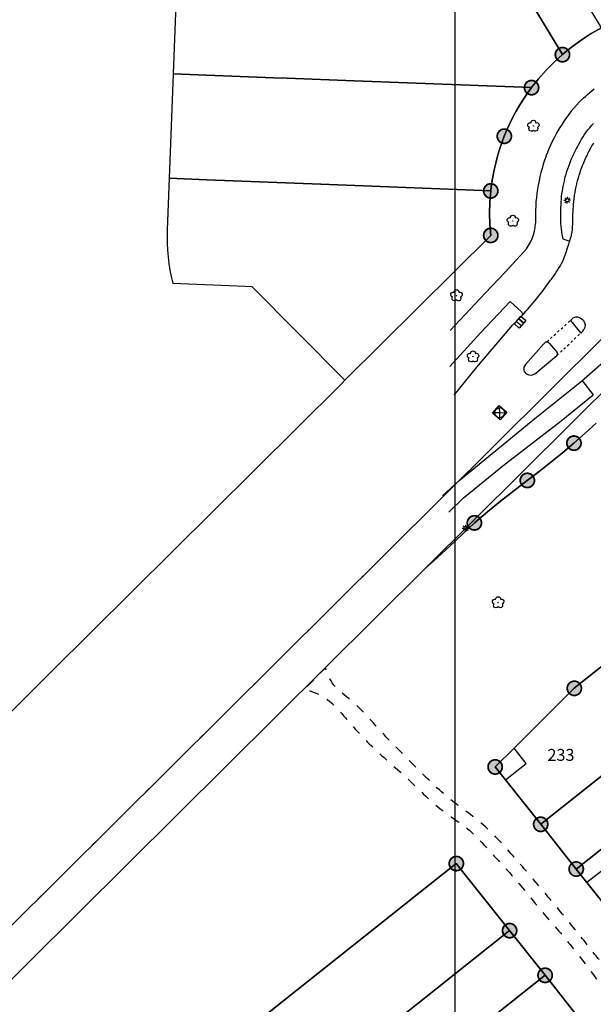
# Model space of a CAD drawing. Units: metres. Extents: x 343650 to 344950, y 5665375 to 5666788.
# Drawn here: x 344020 to 344081, y 5665669 to 5665772 of the extents above; entities that cross this region are included whole.
import ezdxf
from ezdxf.enums import TextEntityAlignment as Align

# ---------------------------------------------------------------- set-up
doc = ezdxf.new("R2010")
doc.units = ezdxf.units.M
for name, pattern in [('E200_L200_A200', [4, -2, 2]), ('E50_L50_A50', [1, -0.5, 0.5]), ('FLURGRENZE_2012', [16, -2, 5, -2, 1, -2, 1, -2, 1])]:
    doc.linetypes.add(name, pattern=pattern)
doc.layers.get('0').update_dxf_attribs({"linetype": 'CONTINUOUS'})
for name, color, linetype in [('ALKIS_EXPORT_FILTER', 7, 'CONTINUOUS'), ('ALKIS_Flurstueck', 7, 'CONTINUOUS'), ('ALKIS_Gebaeude', 7, 'CONTINUOUS'), ('ALKIS_Grenzpunkt', 7, 'CONTINUOUS'), ('ALKIS_UK_Flurgrenze', 7, 'CONTINUOUS'), ('SGK_EXPORT_FILTER', 7, 'CONTINUOUS'), ('SGK_Topographie', 7, 'CONTINUOUS')]:
    doc.layers.add(name, color=color, linetype=linetype)
doc.styles.add('ARIAL', font='Arial.ttf')

# ---------------------------------------------------------------- blocks, each defined once
blk = doc.blocks.new('S_032_N_LATERNE')
at = {"color": 250, "linetype": 'CONTINUOUS', "true_color": 0x000000}
for points in [[(-1, 0), (-0.5, 0)], [(-0.71, 0.71), (-0.35, 0.35)], [(0, 1), (0, 0.5)], [(0.71, 0.71), (0.35, 0.35)], [(1, 0), (0.5, 0)], [(-0.71, -0.71), (-0.35, -0.35)], [(0, -1), (0, -0.5)], [(0.71, -0.71), (0.35, -0.35)]]:
    blk.add_lwpolyline(points, dxfattribs=at)
blk.add_circle((0, 0), 0.5, dxfattribs=at)
blk = doc.blocks.new('S_855_EINZELNER_BAUM_ALLGEMEIN')
at = {"color": 7, "linetype": 'CONTINUOUS', "true_color": 0x000000}
for points in [[(-1.19, -0.39, -1), (-0.73, 1.01)], [(-0.73, 1.01, -1), (0.73, 1.01)], [(0.73, 1.01, -1), (1.19, -0.39)], [(0, -1.25, -1), (-1.19, -0.39)], [(1.19, -0.39, -1), (0, -1.25)]]:
    blk.add_lwpolyline(points, format="xyb", dxfattribs=at)
blk.add_circle((0, 0), 0.05, dxfattribs=at)
blk = doc.blocks.new('S_011_N_GULLY')
at = {"color": 250, "true_color": 0x000000}
blk.add_line((-0.17, 0), (-0.17, -0.65), dxfattribs=at)
for points in [[(-0.5, -0.65), (-0.5, 0), (0.5, 0), (0.5, -0.65)], [(0.17, -0.65), (0.17, 0), (0.17, 0), (0.17, -0.65)]]:
    blk.add_lwpolyline(points, close=True, dxfattribs=at)
blk = doc.blocks.new('S_003_N_KANALDECKEL')
at = {"color": 250, "true_color": 0x000000}
for p, q in [((-0.35, 0.35), (0, 0)), ((0, 0), (-0.35, -0.35)), ((0, 0), (0.35, 0.35)), ((0, 0), (0.35, -0.35))]:
    blk.add_line(p, q, dxfattribs=at)
blk.add_lwpolyline([(-0.5, -0.5), (-0.5, 0.5), (0.5, 0.5), (0.5, -0.5)], close=True, dxfattribs=at)
blk.add_circle((0, 0), 0.5, dxfattribs=at)
blk = doc.blocks.new('SY_3020')
at = {"true_color": 0xffffff}
blk.add_hatch(color=256, dxfattribs=at).paths.add_polyline_path([(0.75, 0, 1), (-0.75, 0, 1)], flags=0)
at = {"linetype": 'CONTINUOUS', "true_color": 0x000000, "const_width": 0.18, "flags": 128}
blk.add_lwpolyline([(0.75, 0, 1), (-0.75, 0, 1)], format="xyb", close=True, dxfattribs=at)
at = {"linetype": 'CONTINUOUS', "true_color": 0xffffff, "flags": 128}
blk.add_lwpolyline([(0.75, 0, 1), (-0.75, 0, 1)], format="xyb", close=True, dxfattribs=at)

msp = doc.modelspace()

# ---------------------------------------------------------------- linework, layer by layer
at = {"layer": 'ALKIS_EXPORT_FILTER', "linetype": 'CONTINUOUS', "flags": 128}
msp.add_lwpolyline([(344066.007, 5665630.832), (344066.007, 5666170.523), (344737.543, 5666170.523), (344737.543, 5665630.832)], close=True, dxfattribs=at)
at = {"layer": 'ALKIS_Flurstueck', "linetype": 'CONTINUOUS', "flags": 128}
for points in [[(344038.071, 5665810.608), (344052.2, 5665810.042), (344065.927, 5665787.237), (344072.705, 5665775.976), (344077.282, 5665768.374), (344078.246, 5665769.167), (344079.254, 5665769.904), (344080.303, 5665770.583), (344081.388, 5665771.2), (344044.783, 5665831.94), (344036.389, 5665825.304), (344038.533, 5665822.586), (344044.525, 5665822.251), (344044.134, 5665812.363), (344038.148, 5665812.604)], [(344036.805, 5665777.352), (344036.386, 5665766.362), (344046.916, 5665765.956), (344048.357, 5665765.9), (344055.39, 5665765.628), (344074.035, 5665764.909), (344074.775, 5665765.84), (344075.564, 5665766.73), (344076.401, 5665767.575), (344077.282, 5665768.374), (344072.705, 5665775.976)], [(344036.386, 5665766.362), (344035.968, 5665755.394), (344039.91, 5665755.238), (344051.898, 5665754.764), (344069.752, 5665754.058), (344069.845, 5665754.794), (344069.962, 5665755.527), (344070.104, 5665756.255), (344070.27, 5665756.978), (344070.46, 5665757.695), (344070.675, 5665758.405), (344070.913, 5665759.108), (344071.175, 5665759.802), (344071.457, 5665760.48), (344071.761, 5665761.147), (344072.087, 5665761.805), (344072.435, 5665762.451), (344072.804, 5665763.085), (344073.194, 5665763.707), (344073.605, 5665764.315), (344074.035, 5665764.909), (344055.39, 5665765.628), (344048.357, 5665765.9), (344046.916, 5665765.956)], [(344036.34, 5665744.359), (344043.951, 5665744.053), (344044.665, 5665744.024), (344054.438, 5665734.166), (344069.753, 5665749.381), (344069.659, 5665750.549), (344069.627, 5665751.719), (344069.658, 5665752.89), (344069.752, 5665754.058), (344051.898, 5665754.764), (344039.91, 5665755.238), (344035.968, 5665755.394), (344035.761, 5665749.962), (344035.747, 5665749.256), (344035.758, 5665748.549), (344035.794, 5665747.844), (344035.854, 5665747.14), (344035.939, 5665746.439), (344036.048, 5665745.741), (344036.182, 5665745.047)], [(344085.95, 5665696.201), (344086.543, 5665696.672), (344095.109, 5665703.475), (344108.67, 5665714.245), (344103.078, 5665721.292), (344078.529, 5665701.791), (344072.204, 5665695.508), (344070.214, 5665693.531), (344071.298, 5665692.165), (344074.999, 5665687.502), (344084.203, 5665694.813)], [(344078.73, 5665682.801), (344087.935, 5665690.113), (344090.279, 5665691.976), (344100.185, 5665699.846), (344100.869, 5665700.389), (344104.853, 5665703.554), (344112.398, 5665709.547), (344108.67, 5665714.245), (344095.109, 5665703.475), (344086.543, 5665696.672), (344085.95, 5665696.201), (344084.203, 5665694.813), (344074.999, 5665687.502)], [(344079.86, 5665681.378), (344082.46, 5665678.104), (344084.728, 5665679.906), (344092.421, 5665686.017), (344094.003, 5665687.274), (344094.591, 5665687.74), (344103.132, 5665694.524), (344116.129, 5665704.846), (344112.398, 5665709.547), (344104.853, 5665703.554), (344100.869, 5665700.389), (344100.185, 5665699.846), (344090.279, 5665691.976), (344087.935, 5665690.113), (344078.73, 5665682.801)], [(344041.625, 5665652.231), (344043.507, 5665653.905), (344046.983, 5665656.667), (344056.405, 5665664.154), (344071.73, 5665676.33), (344066.134, 5665683.379), (344035.562, 5665659.09)], [(344043.507, 5665653.905), (344047.438, 5665649.364), (344050.718, 5665651.97), (344060.138, 5665659.457), (344075.46, 5665671.634), (344071.73, 5665676.33), (344056.405, 5665664.154), (344046.983, 5665656.667)], [(344047.438, 5665649.364), (344051.362, 5665644.831), (344054.447, 5665647.282), (344063.868, 5665654.767), (344079.187, 5665666.938), (344075.46, 5665671.634), (344060.138, 5665659.457), (344050.718, 5665651.97)]]:
    msp.add_lwpolyline(points, close=True, dxfattribs=at)
for points in [[(344081.388, 5665771.2), (344080.303, 5665770.583), (344079.254, 5665769.904), (344078.246, 5665769.167), (344077.282, 5665768.374), (344076.401, 5665767.575), (344075.564, 5665766.73), (344074.775, 5665765.84), (344074.035, 5665764.909), (344073.605, 5665764.315), (344073.194, 5665763.707), (344072.804, 5665763.085), (344072.435, 5665762.451), (344072.087, 5665761.805), (344071.761, 5665761.147), (344071.457, 5665760.48), (344071.175, 5665759.802), (344070.913, 5665759.108), (344070.675, 5665758.405), (344070.46, 5665757.695), (344070.27, 5665756.978), (344070.104, 5665756.255), (344069.962, 5665755.527), (344069.845, 5665754.794), (344069.752, 5665754.058), (344069.658, 5665752.89), (344069.627, 5665751.719), (344069.659, 5665750.549), (344069.753, 5665749.381), (344054.438, 5665734.166), (344054.07, 5665733.8), (344044.862, 5665724.652), (344023.581, 5665703.513), (344002.303, 5665682.378)], [(343949.852, 5665602.113), (344021.183, 5665672.972), (344062.819, 5665714.341), (344093.435, 5665744.765), (344098.773, 5665744.476), (344093.727, 5665750.74), (344090.89, 5665747.92), (344087.343, 5665744.394), (344081.671, 5665738.757), (343990.253, 5665647.922)], [(344093.435, 5665744.765), (344062.819, 5665714.341), (344064.144, 5665715.527), (344065.455, 5665716.728), (344066.751, 5665717.945), (344068.033, 5665719.177), (344069.393, 5665720.329), (344070.772, 5665721.456), (344072.172, 5665722.559), (344073.591, 5665723.637), (344074.841, 5665724.584), (344076.075, 5665725.553), (344077.291, 5665726.544), (344078.489, 5665727.556), (344079.668, 5665728.589), (344080.828, 5665729.642)], [(343990.253, 5665647.922), (344081.671, 5665738.757)], [(344080.828, 5665729.642), (344079.668, 5665728.589), (344078.489, 5665727.556), (344077.291, 5665726.544), (344076.075, 5665725.553), (344074.841, 5665724.584), (344073.591, 5665723.637), (344072.172, 5665722.559), (344070.772, 5665721.456), (344069.393, 5665720.329), (344068.033, 5665719.177), (344066.751, 5665717.945), (344065.455, 5665716.728), (344064.144, 5665715.527), (344062.819, 5665714.341), (344021.183, 5665672.972), (343949.852, 5665602.113)], [(344082.46, 5665678.104), (344079.86, 5665681.378), (344078.73, 5665682.801), (344074.999, 5665687.502), (344071.298, 5665692.165), (344070.214, 5665693.531), (344072.204, 5665695.508), (344078.529, 5665701.791), (344103.078, 5665721.292)], [(344035.562, 5665659.09), (344066.134, 5665683.379), (344071.73, 5665676.33), (344075.46, 5665671.634), (344079.187, 5665666.938)]]:
    msp.add_lwpolyline(points, dxfattribs=at)
at = {"layer": 'ALKIS_Gebaeude', "linetype": 'CONTINUOUS', "flags": 128}
for points in [[(344071.298, 5665692.165), (344073.481, 5665693.888), (344072.204, 5665695.508), (344070.214, 5665693.531)], [(344079.86, 5665681.378), (344082.46, 5665678.104), (344084.728, 5665679.906), (344082.141, 5665683.189)]]:
    msp.add_lwpolyline(points, close=True, dxfattribs=at)
at = {"layer": 'ALKIS_UK_Flurgrenze', "linetype": 'FLURGRENZE_2012', "ltscale": 0.5, "true_color": 0x727070, "flags": 128}
msp.add_lwpolyline([(343990.253, 5665647.922), (344081.671, 5665738.757)], dxfattribs=at)
at = {"layer": 'SGK_EXPORT_FILTER', "linetype": 'CONTINUOUS', "flags": 128}
msp.add_lwpolyline([(344066.007, 5665630.832), (344066.007, 5666170.523), (344737.543, 5666170.523), (344737.543, 5665630.832)], close=True, dxfattribs=at)
at = {"layer": 'SGK_Topographie', "linetype": 'CONTINUOUS', "flags": 128}
for points in [[(344079.024, 5665763.398), (344079.25, 5665763.596), (344079.476, 5665763.794), (344079.701, 5665763.992), (344079.927, 5665764.189), (344080.152, 5665764.387), (344080.378, 5665764.585), (344080.398, 5665764.602), (344080.624, 5665764.799)], [(344077.494, 5665755.236), (344077.572, 5665755.526), (344077.656, 5665755.814), (344077.745, 5665756.101), (344077.84, 5665756.386), (344077.939, 5665756.669), (344078.045, 5665756.95), (344078.122, 5665757.145), (344078.237, 5665757.422), (344078.358, 5665757.696), (344078.483, 5665757.968), (344078.614, 5665758.239), (344078.749, 5665758.507), (344078.889, 5665758.773), (344078.992, 5665758.963), (344079.138, 5665759.226), (344079.289, 5665759.486), (344079.447, 5665759.741), (344079.612, 5665759.992), (344079.782, 5665760.232), (344079.965, 5665760.47), (344080.155, 5665760.701), (344080.352, 5665760.928), (344080.552, 5665761.153)], [(344078.047, 5665748.789), (344078.137, 5665749.076), (344078.218, 5665749.365), (344078.283, 5665749.658), (344078.292, 5665749.71), (344078.33, 5665750.007), (344078.35, 5665750.306), (344078.359, 5665750.607), (344078.363, 5665750.908), (344078.365, 5665751.027), (344078.372, 5665751.328), (344078.384, 5665751.628), (344078.4, 5665751.927), (344078.419, 5665752.226), (344078.427, 5665752.345), (344078.451, 5665752.644), (344078.478, 5665752.943), (344078.511, 5665753.241), (344078.55, 5665753.539), (344078.559, 5665753.597), (344078.607, 5665753.893), (344078.662, 5665754.188), (344078.724, 5665754.482), (344078.791, 5665754.775), (344078.805, 5665754.833), (344078.879, 5665755.124), (344078.957, 5665755.414), (344079.042, 5665755.702), (344079.132, 5665755.988), (344079.193, 5665756.166), (344079.294, 5665756.448), (344079.402, 5665756.728), (344079.515, 5665757.006), (344079.634, 5665757.282), (344079.756, 5665757.556), (344079.83, 5665757.717), (344079.959, 5665757.989), (344080.093, 5665758.258), (344080.234, 5665758.523), (344080.384, 5665758.782), (344080.412, 5665758.827), (344080.575, 5665759.079)], [(344077.494, 5665755.236), (344077.42, 5665754.944), (344077.352, 5665754.651), (344077.291, 5665754.357), (344077.238, 5665754.062), (344077.193, 5665753.765), (344077.159, 5665753.496), (344077.132, 5665753.198), (344077.112, 5665752.899), (344077.1, 5665752.6), (344077.092, 5665752.299), (344077.088, 5665751.999), (344077.085, 5665751.698), (344077.084, 5665751.544), (344077.082, 5665751.243), (344077.082, 5665750.942), (344077.089, 5665750.642), (344077.105, 5665750.343), (344077.132, 5665750.063), (344077.176, 5665749.767), (344077.231, 5665749.471), (344077.293, 5665749.177), (344077.33, 5665749.008)], [(344077.33, 5665749.008), (344078.047, 5665748.789)], [(344076.875, 5665745.896), (344077.028, 5665746.154), (344077.173, 5665746.418), (344077.307, 5665746.686), (344077.428, 5665746.961), (344077.43, 5665746.966), (344077.539, 5665747.245), (344077.638, 5665747.528), (344077.732, 5665747.814), (344077.754, 5665747.883), (344077.847, 5665748.168), (344077.94, 5665748.454), (344078.031, 5665748.739), (344078.047, 5665748.789)], [(344071.262, 5665745.525), (344073.223, 5665747.641)], [(344073.008, 5665740.939), (344073.213, 5665741.158), (344073.415, 5665741.38), (344073.616, 5665741.603), (344073.813, 5665741.829), (344074.009, 5665742.057), (344074.202, 5665742.286), (344074.394, 5665742.518), (344074.583, 5665742.751), (344074.77, 5665742.985), (344074.956, 5665743.221), (344075.14, 5665743.459), (344075.322, 5665743.698), (344075.502, 5665743.938), (344075.681, 5665744.179), (344075.859, 5665744.421), (344076.035, 5665744.664), (344076.124, 5665744.787), (344076.298, 5665745.032), (344076.47, 5665745.278), (344076.638, 5665745.526), (344076.802, 5665745.778), (344076.875, 5665745.896)], [(344069.153, 5665743.313), (344071.262, 5665745.525)], [(344065.495, 5665739.377), (344069.153, 5665743.313)], [(344068.723, 5665739.195), (344071.796, 5665742.45)], [(344071.796, 5665742.45), (344072.996, 5665741.337)], [(344072.577, 5665740.486), (344073.008, 5665740.939)], [(344072.996, 5665741.337), (344073.074, 5665741.13), (344073.008, 5665740.939)], [(344078.123, 5665740.457), (344078.34, 5665740.664), (344078.415, 5665740.716), (344078.7, 5665740.826), (344078.876, 5665740.832), (344079.157, 5665740.734), (344079.397, 5665740.534), (344079.445, 5665740.478), (344079.61, 5665740.216), (344079.668, 5665739.992), (344079.627, 5665739.696), (344079.538, 5665739.51)], [(344071.313, 5665739.067), (344072.051, 5665739.934)], [(344072.051, 5665739.934), (344072.577, 5665740.486)], [(344078.123, 5665740.457), (344079.203, 5665739.122)], [(344065.465, 5665735.591), (344068.723, 5665739.195)], [(344068.297, 5665735.553), (344071.313, 5665739.067)], [(344079.203, 5665739.122), (344079.412, 5665739.337), (344079.538, 5665739.51)], [(344073.39, 5665735.808), (344075.291, 5665737.939)], [(344075.291, 5665737.939), (344075.523, 5665738.182), (344075.654, 5665738.204)], [(344075.654, 5665738.204), (344075.906, 5665738.047), (344075.935, 5665738.01)], [(344075.935, 5665738.01), (344076.716, 5665737.076)], [(344074.512, 5665734.945), (344076.701, 5665736.76)], [(344076.701, 5665736.76), (344076.791, 5665736.92), (344076.716, 5665737.076)], [(344065.891, 5665732.591), (344068.297, 5665735.553)], [(344073.39, 5665735.808), (344073.224, 5665735.536), (344073.213, 5665735.215), (344073.264, 5665735.069), (344073.466, 5665734.847), (344073.478, 5665734.839), (344073.763, 5665734.716), (344074.068, 5665734.704), (344074.126, 5665734.717), (344074.392, 5665734.852), (344074.512, 5665734.945)], [(344079.287, 5665734.07), (344081.58, 5665736.107)], [(344074.398, 5665730.153), (344079.287, 5665734.07)], [(344079.287, 5665734.07), (344079.429, 5665734.021)], [(344079.429, 5665734.021), (344080.5, 5665732.642)], [(344077.141, 5665729.913), (344080.5, 5665732.642)], [(344066.384, 5665723.584), (344074.398, 5665730.153)], [(344071.19, 5665725.293), (344077.141, 5665729.913)], [(344066.901, 5665721.799), (344071.19, 5665725.293)], [(344064.673, 5665722.009), (344066.384, 5665723.584)], [(344065.363, 5665720.317), (344066.901, 5665721.799)]]:
    msp.add_lwpolyline(points, dxfattribs=at)
at = {"layer": 'SGK_Topographie', "linetype": 'E50_L50_A50', "ltscale": 0.5, "flags": 128}
for points in [[(344075.654, 5665738.204), (344078.123, 5665740.457)], [(344076.701, 5665736.76), (344079.203, 5665739.122)]]:
    msp.add_lwpolyline(points, dxfattribs=at)
at = {"layer": 'SGK_Topographie', "linetype": 'E200_L200_A200', "ltscale": 0.5, "flags": 128}
msp.add_lwpolyline([(344105.637, 5665639.037), (344107.079, 5665640.138), (344107.009, 5665640.217), (344106.811, 5665640.443), (344106.613, 5665640.668), (344106.415, 5665640.893), (344106.216, 5665641.117), (344106.016, 5665641.341), (344105.815, 5665641.564), (344105.614, 5665641.787), (344105.552, 5665641.855), (344105.349, 5665642.076), (344105.145, 5665642.296), (344104.941, 5665642.516), (344104.736, 5665642.735), (344104.531, 5665642.954), (344104.326, 5665643.173), (344104.12, 5665643.391), (344103.915, 5665643.61), (344103.854, 5665643.676), (344103.649, 5665643.895), (344103.445, 5665644.115), (344103.241, 5665644.335), (344103.037, 5665644.555), (344102.834, 5665644.776), (344102.631, 5665644.997), (344102.428, 5665645.218), (344102.226, 5665645.44), (344102.024, 5665645.661), (344101.822, 5665645.883), (344101.62, 5665646.105), (344101.419, 5665646.327), (344101.217, 5665646.55), (344101.016, 5665646.772), (344100.815, 5665646.995), (344100.758, 5665647.059), (344100.557, 5665647.281), (344100.356, 5665647.504), (344100.155, 5665647.728), (344099.955, 5665647.951), (344099.755, 5665648.174), (344099.555, 5665648.398), (344099.355, 5665648.622), (344099.156, 5665648.847), (344098.957, 5665649.071), (344098.759, 5665649.296), (344098.561, 5665649.521), (344098.363, 5665649.747), (344098.166, 5665649.973), (344097.969, 5665650.2), (344097.773, 5665650.426), (344097.577, 5665650.654), (344097.382, 5665650.882), (344097.247, 5665651.041), (344097.053, 5665651.269), (344096.859, 5665651.498), (344096.665, 5665651.728), (344096.472, 5665651.957), (344096.279, 5665652.187), (344096.086, 5665652.416), (344095.893, 5665652.646), (344095.7, 5665652.876), (344095.506, 5665653.105), (344095.313, 5665653.334), (344095.165, 5665653.507), (344094.971, 5665653.736), (344094.776, 5665653.964), (344094.582, 5665654.193), (344094.388, 5665654.421), (344094.194, 5665654.651), (344094.001, 5665654.88), (344093.81, 5665655.111), (344093.619, 5665655.343), (344093.43, 5665655.575), (344093.423, 5665655.583), (344093.235, 5665655.817), (344093.049, 5665656.052), (344092.865, 5665656.289), (344092.681, 5665656.526), (344092.499, 5665656.765), (344092.319, 5665657.004), (344092.139, 5665657.245), (344091.961, 5665657.486), (344091.784, 5665657.729), (344091.736, 5665657.796), (344091.56, 5665658.039), (344091.386, 5665658.283), (344091.212, 5665658.528), (344091.04, 5665658.774), (344090.869, 5665659.02), (344090.698, 5665659.267), (344090.529, 5665659.515), (344090.361, 5665659.763), (344090.193, 5665660.012), (344090.027, 5665660.262), (344089.861, 5665660.512), (344089.697, 5665660.763), (344089.533, 5665661.014), (344089.37, 5665661.266), (344089.208, 5665661.519), (344089.13, 5665661.64), (344088.969, 5665661.893), (344088.809, 5665662.147), (344088.649, 5665662.401), (344088.49, 5665662.655), (344088.331, 5665662.91), (344088.173, 5665663.164), (344088.014, 5665663.419), (344087.856, 5665663.674), (344087.697, 5665663.929), (344087.538, 5665664.183), (344087.379, 5665664.438), (344087.22, 5665664.692), (344087.06, 5665664.946), (344086.9, 5665665.199), (344086.739, 5665665.452), (344086.577, 5665665.705), (344086.498, 5665665.827), (344086.335, 5665666.079), (344086.171, 5665666.33), (344086.006, 5665666.581), (344085.84, 5665666.831), (344085.673, 5665667.08), (344085.505, 5665667.329), (344085.337, 5665667.577), (344085.167, 5665667.825), (344084.997, 5665668.072), (344084.826, 5665668.319), (344084.654, 5665668.564), (344084.481, 5665668.81), (344084.308, 5665669.055), (344084.134, 5665669.299), (344083.958, 5665669.542), (344083.782, 5665669.785), (344083.605, 5665670.028), (344083.428, 5665670.27), (344083.249, 5665670.511), (344083.162, 5665670.629), (344082.982, 5665670.869), (344082.802, 5665671.109), (344082.621, 5665671.348), (344082.439, 5665671.587), (344082.257, 5665671.825), (344082.074, 5665672.063), (344081.891, 5665672.301), (344081.708, 5665672.538), (344081.524, 5665672.775), (344081.339, 5665673.012), (344081.155, 5665673.248), (344081.037, 5665673.398), (344080.852, 5665673.634), (344080.667, 5665673.87), (344080.481, 5665674.106), (344080.295, 5665674.342), (344080.109, 5665674.577), (344079.923, 5665674.812), (344079.736, 5665675.047), (344079.549, 5665675.282), (344079.362, 5665675.516), (344079.174, 5665675.751), (344078.987, 5665675.985), (344078.798, 5665676.218), (344078.61, 5665676.452), (344078.421, 5665676.685), (344078.232, 5665676.918), (344078.043, 5665677.151), (344077.853, 5665677.383), (344077.663, 5665677.615), (344077.473, 5665677.847), (344077.282, 5665678.078), (344077.092, 5665678.31), (344076.9, 5665678.54), (344076.759, 5665678.711), (344076.567, 5665678.941), (344076.375, 5665679.171), (344076.182, 5665679.401), (344075.989, 5665679.63), (344075.796, 5665679.859), (344075.603, 5665680.088), (344075.41, 5665680.317), (344075.216, 5665680.546), (344075.022, 5665680.774), (344074.827, 5665681.002), (344074.633, 5665681.231), (344074.438, 5665681.459), (344074.243, 5665681.687), (344074.048, 5665681.915), (344073.852, 5665682.143), (344073.657, 5665682.371), (344073.461, 5665682.599), (344073.265, 5665682.827), (344073.069, 5665683.055), (344072.873, 5665683.283), (344072.681, 5665683.506), (344072.484, 5665683.734), (344072.287, 5665683.962), (344072.09, 5665684.189), (344071.891, 5665684.416), (344071.692, 5665684.642), (344071.492, 5665684.867), (344071.291, 5665685.091), (344071.088, 5665685.314), (344070.884, 5665685.535), (344070.679, 5665685.755), (344070.472, 5665685.973), (344070.263, 5665686.189), (344070.052, 5665686.402), (344069.839, 5665686.614), (344069.624, 5665686.822), (344069.407, 5665687.028), (344069.187, 5665687.232), (344068.964, 5665687.432), (344068.739, 5665687.629), (344068.511, 5665687.822), (344068.279, 5665688.012), (344068.105, 5665688.152), (344067.868, 5665688.336), (344067.63, 5665688.518), (344067.389, 5665688.697), (344067.148, 5665688.875), (344066.906, 5665689.053), (344066.664, 5665689.231), (344066.422, 5665689.409), (344066.182, 5665689.589), (344065.943, 5665689.771), (344065.707, 5665689.956), (344065.49, 5665690.129), (344065.259, 5665690.32), (344065.03, 5665690.514), (344064.803, 5665690.71), (344064.578, 5665690.909), (344064.356, 5665691.11), (344064.135, 5665691.313), (344063.915, 5665691.518), (344063.697, 5665691.725), (344063.481, 5665691.933), (344063.265, 5665692.142), (344063.05, 5665692.352), (344062.836, 5665692.562), (344062.623, 5665692.774), (344062.56, 5665692.835), (344062.347, 5665693.047), (344062.135, 5665693.259), (344061.923, 5665693.471), (344061.711, 5665693.683), (344061.499, 5665693.895), (344061.288, 5665694.108), (344061.076, 5665694.321), (344060.865, 5665694.534), (344060.655, 5665694.748), (344060.444, 5665694.961), (344060.234, 5665695.175), (344060.023, 5665695.389), (344059.813, 5665695.603), (344059.79, 5665695.626), (344059.58, 5665695.841), (344059.37, 5665696.055), (344059.161, 5665696.271), (344058.953, 5665696.487), (344058.745, 5665696.704), (344058.54, 5665696.922), (344058.336, 5665697.141), (344058.224, 5665697.263), (344058.023, 5665697.485), (344057.822, 5665697.707), (344057.623, 5665697.93), (344057.423, 5665698.154), (344057.223, 5665698.377), (344057.023, 5665698.599), (344056.821, 5665698.82), (344056.617, 5665699.04), (344056.411, 5665699.258), (344056.203, 5665699.473), (344055.991, 5665699.686), (344055.775, 5665699.896), (344055.555, 5665700.102), (344055.33, 5665700.305), (344055.1, 5665700.503), (344055.07, 5665700.528), (344054.835, 5665700.721), (344054.597, 5665700.912), (344054.359, 5665701.104), (344054.125, 5665701.297), (344053.896, 5665701.495), (344053.677, 5665701.699), (344053.47, 5665701.913), (344053.277, 5665702.138), (344053.102, 5665702.375), (344052.982, 5665702.567), (344052.84, 5665702.83), (344052.712, 5665703.102), (344052.596, 5665703.381), (344052.487, 5665703.664), (344052.383, 5665703.948), (344050.167, 5665701.681), (344050.457, 5665701.597), (344050.746, 5665701.51), (344051.034, 5665701.417), (344051.316, 5665701.315), (344051.593, 5665701.202), (344051.83, 5665701.089), (344052.089, 5665700.947), (344052.339, 5665700.789), (344052.58, 5665700.617), (344052.813, 5665700.432), (344053.039, 5665700.236), (344053.258, 5665700.031), (344053.473, 5665699.817), (344053.683, 5665699.597), (344053.889, 5665699.371), (344054.092, 5665699.141), (344054.294, 5665698.909), (344054.494, 5665698.676), (344054.693, 5665698.443), (344054.738, 5665698.391), (344054.938, 5665698.161), (344055.139, 5665697.932), (344055.341, 5665697.706), (344055.544, 5665697.482), (344055.747, 5665697.26), (344055.952, 5665697.04), (344056.157, 5665696.822), (344056.364, 5665696.606), (344056.572, 5665696.392), (344056.782, 5665696.179), (344056.992, 5665695.968), (344057.205, 5665695.758), (344057.418, 5665695.55), (344057.634, 5665695.344), (344057.851, 5665695.139), (344058.07, 5665694.936), (344058.099, 5665694.908), (344058.32, 5665694.706), (344058.543, 5665694.506), (344058.767, 5665694.306), (344058.992, 5665694.107), (344059.217, 5665693.908), (344059.294, 5665693.841), (344059.52, 5665693.643), (344059.746, 5665693.446), (344059.971, 5665693.248), (344060.196, 5665693.049), (344060.42, 5665692.849), (344060.642, 5665692.648), (344060.863, 5665692.445), (344060.96, 5665692.355), (344061.178, 5665692.149), (344061.395, 5665691.941), (344061.61, 5665691.732), (344061.824, 5665691.523), (344062.039, 5665691.312), (344062.253, 5665691.102), (344062.468, 5665690.893), (344062.684, 5665690.685), (344062.901, 5665690.478), (344063.047, 5665690.343), (344063.268, 5665690.14), (344063.491, 5665689.939), (344063.717, 5665689.742), (344063.945, 5665689.547), (344064.176, 5665689.354), (344064.409, 5665689.165), (344064.644, 5665688.979), (344064.882, 5665688.796), (344065.122, 5665688.615), (344065.336, 5665688.46), (344065.581, 5665688.286), (344065.827, 5665688.114), (344066.074, 5665687.942), (344066.321, 5665687.771), (344066.566, 5665687.597), (344066.808, 5665687.421), (344067.047, 5665687.241), (344067.282, 5665687.055), (344067.312, 5665687.03), (344067.54, 5665686.837), (344067.763, 5665686.638), (344067.982, 5665686.433), (344068.196, 5665686.224), (344068.408, 5665686.011), (344068.616, 5665685.794), (344068.822, 5665685.575), (344069.027, 5665685.354), (344069.231, 5665685.132), (344069.434, 5665684.91), (344069.51, 5665684.826), (344069.714, 5665684.604), (344069.917, 5665684.383), (344070.121, 5665684.162), (344070.324, 5665683.941), (344070.528, 5665683.72), (344070.731, 5665683.499), (344070.934, 5665683.278), (344071.136, 5665683.057), (344071.338, 5665682.835), (344071.539, 5665682.613), (344071.739, 5665682.39), (344071.938, 5665682.166), (344072.136, 5665681.941), (344072.333, 5665681.715), (344072.509, 5665681.51), (344072.703, 5665681.282), (344072.896, 5665681.053), (344073.088, 5665680.822), (344073.279, 5665680.591), (344073.469, 5665680.359), (344073.659, 5665680.127), (344073.849, 5665679.894), (344074.038, 5665679.661), (344074.227, 5665679.428), (344074.417, 5665679.196), (344074.607, 5665678.963), (344074.797, 5665678.731), (344074.989, 5665678.5), (344075.181, 5665678.27), (344075.328, 5665678.095), (344075.522, 5665677.867), (344075.718, 5665677.639), (344075.914, 5665677.412), (344076.111, 5665677.185), (344076.308, 5665676.959), (344076.506, 5665676.733), (344076.703, 5665676.507), (344076.9, 5665676.281), (344077.096, 5665676.054), (344077.291, 5665675.826), (344077.485, 5665675.597), (344077.678, 5665675.368), (344077.708, 5665675.331), (344077.899, 5665675.1), (344078.088, 5665674.867), (344078.276, 5665674.634), (344078.463, 5665674.399), (344078.649, 5665674.163), (344078.833, 5665673.927), (344079.017, 5665673.69), (344079.2, 5665673.452), (344079.383, 5665673.214), (344079.566, 5665672.976), (344079.748, 5665672.737), (344079.93, 5665672.499), (344080.077, 5665672.305), (344080.26, 5665672.067), (344080.442, 5665671.828), (344080.624, 5665671.59), (344080.806, 5665671.351), (344080.987, 5665671.112), (344081.168, 5665670.872), (344081.347, 5665670.632), (344081.526, 5665670.391), (344081.704, 5665670.149), (344081.88, 5665669.906), (344082.055, 5665669.662), (344082.227, 5665669.417), (344082.398, 5665669.171), (344082.462, 5665669.078), (344082.631, 5665668.83), (344082.797, 5665668.58), (344082.962, 5665668.329), (344083.125, 5665668.078), (344083.288, 5665667.826), (344083.45, 5665667.573), (344083.612, 5665667.32), (344083.773, 5665667.067), (344083.935, 5665666.815), (344083.993, 5665666.725), (344084.155, 5665666.473), (344084.318, 5665666.221), (344084.481, 5665665.969), (344084.645, 5665665.718), (344084.809, 5665665.466), (344084.972, 5665665.215), (344085.136, 5665664.963), (344085.299, 5665664.712), (344085.462, 5665664.46), (344085.624, 5665664.207), (344085.785, 5665663.954), (344085.926, 5665663.733), (344086.086, 5665663.479), (344086.245, 5665663.225), (344086.404, 5665662.97), (344086.564, 5665662.716), (344086.723, 5665662.462), (344086.884, 5665662.208), (344087.046, 5665661.956), (344087.209, 5665661.704), (344087.375, 5665661.454), (344087.542, 5665661.205), (344087.579, 5665661.152), (344087.75, 5665660.905), (344087.923, 5665660.66), (344088.098, 5665660.417), (344088.275, 5665660.175), (344088.452, 5665659.933), (344088.631, 5665659.692), (344088.811, 5665659.451), (344088.99, 5665659.211), (344089.169, 5665658.97), (344089.348, 5665658.729), (344089.526, 5665658.487), (344089.702, 5665658.245), (344089.877, 5665658.001), (344090.009, 5665657.813), (344090.18, 5665657.567), (344090.35, 5665657.319), (344090.518, 5665657.07), (344090.686, 5665656.822), (344090.853, 5665656.573), (344091.022, 5665656.324), (344091.191, 5665656.077), (344091.363, 5665655.831), (344091.497, 5665655.642), (344091.673, 5665655.399), (344091.852, 5665655.159), (344092.033, 5665654.92), (344092.217, 5665654.683), (344092.403, 5665654.447), (344092.591, 5665654.213), (344092.78, 5665653.98), (344092.971, 5665653.748), (344093.163, 5665653.518), (344093.356, 5665653.288), (344093.55, 5665653.059), (344093.745, 5665652.83), (344093.756, 5665652.817), (344093.952, 5665652.589), (344094.147, 5665652.361), (344094.344, 5665652.134), (344094.541, 5665651.908), (344094.738, 5665651.682), (344094.936, 5665651.457), (344095.135, 5665651.232), (344095.334, 5665651.008), (344095.535, 5665650.785), (344095.736, 5665650.562), (344095.938, 5665650.34), (344096.14, 5665650.119), (344096.257, 5665649.993), (344096.461, 5665649.773), (344096.666, 5665649.554), (344096.872, 5665649.336), (344097.078, 5665649.118), (344097.285, 5665648.9), (344097.491, 5665648.683), (344097.698, 5665648.465), (344097.904, 5665648.247), (344098.111, 5665648.03), (344098.316, 5665647.811), (344098.522, 5665647.592), (344098.726, 5665647.373), (344098.881, 5665647.205), (344099.084, 5665646.984), (344099.286, 5665646.762), (344099.487, 5665646.54), (344099.687, 5665646.317), (344099.888, 5665646.094), (344100.088, 5665645.87), (344100.288, 5665645.646), (344100.487, 5665645.423), (344100.688, 5665645.199), (344100.888, 5665644.976), (344101.089, 5665644.753), (344101.254, 5665644.572), (344101.456, 5665644.351), (344101.659, 5665644.129), (344101.862, 5665643.908), (344102.066, 5665643.687), (344102.268, 5665643.465), (344102.47, 5665643.242), (344102.671, 5665643.019), (344102.87, 5665642.795), (344103.068, 5665642.569), (344103.263, 5665642.341), (344103.456, 5665642.112), (344103.646, 5665641.88), (344103.833, 5665641.646), (344104.017, 5665641.409), (344104.055, 5665641.359), (344104.235, 5665641.119), (344104.41, 5665640.876), (344104.583, 5665640.631), (344104.753, 5665640.383), (344104.921, 5665640.134), (344105.087, 5665639.884), (344105.251, 5665639.633), (344105.415, 5665639.381), (344105.578, 5665639.129)], close=True, dxfattribs=at)
at = {"layer": 'SGK_Topographie', "linetype": 'CONTINUOUS'}
for centre, radius, start, end in [((344092.357, 5665751.369), 17.958, 137.94376, 159.33564), ((344092.904, 5665751.386), 18.464, 159.98372, -177.74355), ((344069.71, 5665750.834), 4.747, -42.26868, -2.11104)]:
    msp.add_arc(centre, radius, start, end, dxfattribs=at)

# ---------------------------------------------------------------- block references
at = {"layer": 'ALKIS_Grenzpunkt'}
for p in [(344077.282, 5665768.374), (344074.035, 5665764.909), (344071.175, 5665759.802), (344069.752, 5665754.058), (344069.753, 5665749.381), (344078.489, 5665727.556), (344073.591, 5665723.637), (344068.033, 5665719.177), (344078.529, 5665701.791), (344070.214, 5665693.531), (344074.999, 5665687.502), (344066.134, 5665683.379), (344078.73, 5665682.801), (344071.73, 5665676.33), (344075.46, 5665671.634)]:
    msp.add_blockref('SY_3020', p, dxfattribs=at)
at = {"layer": 'SGK_Topographie', "xscale": 0.353, "yscale": 0.353, "zscale": 0.353}
for name, p in [('S_855_EINZELNER_BAUM_ALLGEMEIN', (344074.231, 5665760.868)), ('S_032_N_LATERNE', (344077.781, 5665753.08)), ('S_855_EINZELNER_BAUM_ALLGEMEIN', (344072.07, 5665750.889)), ('S_855_EINZELNER_BAUM_ALLGEMEIN', (344066.152, 5665743.055)), ('S_855_EINZELNER_BAUM_ALLGEMEIN', (344067.889, 5665736.628)), ('S_032_N_LATERNE', (344067.115, 5665718.629)), ('S_855_EINZELNER_BAUM_ALLGEMEIN', (344070.523, 5665710.8))]:
    msp.add_blockref(name, p, dxfattribs=at)
at = {"layer": 'SGK_Topographie', "xscale": 1.059, "yscale": 1.059, "zscale": 1.059}
for name, p, rotation in [('S_011_N_GULLY', (344072.577, 5665740.486), 49), ('S_003_N_KANALDECKEL', (344070.687, 5665730.752), 138)]:
    msp.add_blockref(name, p, dxfattribs=dict(at, rotation=rotation))

# ---------------------------------------------------------------- texts
at = {"layer": 'ALKIS_Flurstueck', "style": 'ARIAL', "oblique": 15}
msp.add_text('233', height=1.25, dxfattribs=at).set_placement((344077.125, 5665694.171), align=Align.CENTER)

doc.saveas('drawing.dxf')
